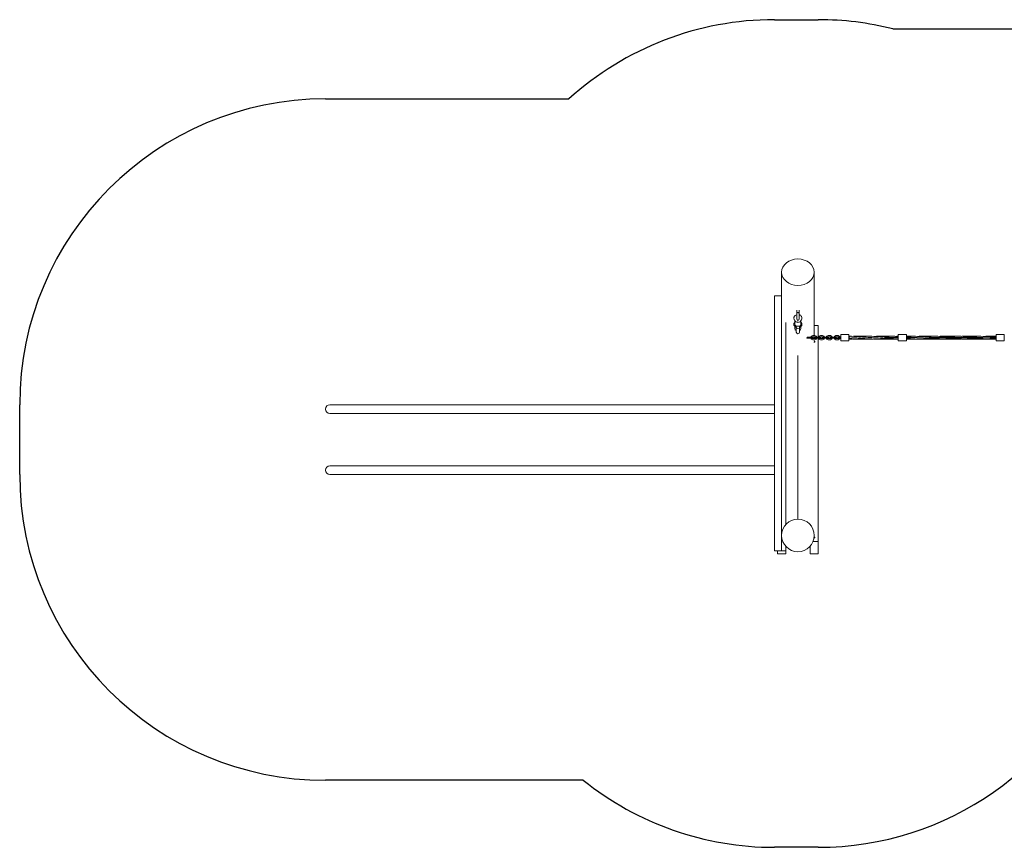
# Model space of a CAD drawing. Units: millimetres. Extents: x -15261 to 5234, y -3372 to 7286.
# Drawn here: x -5114 to -286, y 2496 to 6556 of the extents above; entities that cross this region are included whole.
import ezdxf

# ---------------------------------------------------------------- set-up
doc = ezdxf.new("R2010")
doc.units = ezdxf.units.MM
doc.layers.add('Opvangzone', color=7, linetype='Continuous', true_color=0x00a19a)
doc.layers.add('Toestel 2D', color=7, linetype='Continuous', lineweight=20)

# ---------------------------------------------------------------- blocks, each defined once
blk = doc.blocks.new('WP-P313')
at = {"layer": 'Opvangzone'}
for p, q in [((-1412.9, 6555.8), (-1197.9, 6555.8)), ((-833.2, 6510.8), (762.2, 6510.8)), ((-3613.8, 6167), (-2420.5, 6167)), ((-5113.8, 4324.6), (-5113.8, 4667)), ((-2350.1, 2824.6), (-3613.8, 2824.6)), ((-1197.9, 2495.8), (-1412.9, 2495.8))]:
    blk.add_line(p, q, dxfattribs=at)
for centre, start, end in [((-1412.9, 5055.8), 90, 132.2004), ((-1197.9, 5055.8), 75.9301, 90), ((-3613.8, 4667), 90, 180), ((-3613.8, 4324.6), 180, 270), ((-1197.9, 3995.8), 270, 339.9199), ((-1412.9, 3995.8), 231.3339, 270)]:
    blk.add_arc(centre, 1500, start, end, dxfattribs=at)
at = {"layer": 'Toestel 2D'}
for p, q in [((-1377.9, 5124.3), (-1377.9, 5317)), ((-1217.9, 5005.8), (-1217.9, 5317)), ((-1412.9, 5200.8), (-1377.9, 5200.8)), ((-1412.9, 3950.8), (-1412.9, 5200.8)), ((-1377.9, 3950.8), (-1377.9, 5124.3)), ((-1303.9, 5118.5), (-1303.9, 5130.7)), ((-1302.5, 5117.2), (-1303.7, 5118.2)), ((-1293.3, 5117.2), (-1292, 5118.2)), ((-1291.9, 5118.5), (-1291.9, 5130.7)), ((-1357.9, 4078.7), (-1357.9, 5070.5)), ((-1310.9, 5078.3), (-1313.8, 5081.5)), ((-1312.9, 5080.5), (-1312.9, 5061.4)), ((-1303.3, 5114.3), (-1303.3, 5087.6)), ((-1292.5, 5087.6), (-1292.5, 5114.3)), ((-1281.7, 5081.8), (-1284.7, 5078.4)), ((-1282.9, 5080.5), (-1282.9, 5061.4)), ((-1312.9, 5041.3), (-1312.9, 5053.8)), ((-1305.9, 5046.1), (-1305.9, 5053.2)), ((-1305.9, 5046.1), (-1305.9, 5023.5)), ((-1289.9, 5046.1), (-1289.9, 5053.2)), ((-1289.9, 5023.5), (-1289.9, 5046.1)), ((-1282.9, 5041.3), (-1282.9, 5053.8)), ((-1217.9, 5055.8), (-1197.9, 5055.8)), ((-1197.9, 4998.8), (-1197.9, 5055.8)), ((-1243.9, 4998.8), (-1250.9, 4998.8)), ((-1250.9, 4992.8), (-1243.9, 4992.8)), ((-1233.4, 4998.8), (-1243.9, 4998.8)), ((-1233.4, 4992.8), (-1243.9, 4992.8)), ((-1226.4, 4998.8), (-1233.4, 4998.8)), ((-1233.4, 4992.8), (-1226.4, 4992.8)), ((-1225.4, 5005.8), (-1214.9, 5005.8)), ((-1225.4, 4999.8), (-1214.9, 4999.8)), ((-1214.9, 4991.8), (-1225.4, 4991.8)), ((-1214.9, 4985.8), (-1225.4, 4985.8)), ((-1217.9, 4991.8), (-1217.9, 4999.8)), ((-1217.9, 4995.8), (-1215.9, 4995.8)), ((-1205.9, 4998.8), (-1212.9, 4998.8)), ((-1212.9, 4992.8), (-1205.9, 4992.8)), ((-1195.4, 4998.8), (-1205.9, 4998.8)), ((-1195.4, 4992.8), (-1205.9, 4992.8)), ((-1197.9, 4992.8), (-1197.9, 3995.8)), ((-1188.4, 4998.8), (-1195.4, 4998.8)), ((-1195.4, 4992.8), (-1188.4, 4992.8)), ((-1187.4, 5005.8), (-1176.9, 5005.8)), ((-1187.4, 4999.8), (-1176.9, 4999.8)), ((-1176.9, 4991.8), (-1187.4, 4991.8)), ((-1176.9, 4985.8), (-1187.4, 4985.8)), ((-1167.9, 4998.8), (-1174.9, 4998.8)), ((-1174.9, 4992.8), (-1167.9, 4992.8)), ((-1157.4, 4998.8), (-1167.9, 4998.8)), ((-1157.4, 4992.8), (-1167.9, 4992.8)), ((-1150.4, 4998.8), (-1157.4, 4998.8)), ((-1157.4, 4992.8), (-1150.4, 4992.8)), ((-1149.4, 5005.8), (-1138.9, 5005.8)), ((-1149.4, 4999.8), (-1138.9, 4999.8)), ((-1138.9, 4991.8), (-1149.4, 4991.8)), ((-1138.9, 4985.8), (-1149.4, 4985.8)), ((-1129.9, 4998.8), (-1136.9, 4998.8)), ((-1136.9, 4992.8), (-1129.9, 4992.8)), ((-1119.4, 4998.8), (-1129.9, 4998.8)), ((-1119.4, 4992.8), (-1129.9, 4992.8)), ((-1112.4, 4998.8), (-1119.4, 4998.8)), ((-1119.4, 4992.8), (-1112.4, 4992.8)), ((-1111.4, 5005.8), (-1100.9, 5005.8)), ((-1111.4, 4999.8), (-1100.9, 4999.8)), ((-1100.9, 4991.8), (-1111.4, 4991.8)), ((-1100.9, 4985.8), (-1111.4, 4985.8)), ((-1091.9, 4998.8), (-1098.9, 4998.8)), ((-1098.9, 4992.8), (-1091.9, 4992.8)), ((-1087.9, 4998.8), (-1091.9, 4998.8)), ((-1087.9, 4992.8), (-1091.9, 4992.8)), ((-1087.9, 5010.8), (-1087.9, 4980.8)), ((-1047.9, 5010.8), (-1087.9, 5010.8)), ((-1047.9, 4980.8), (-1087.9, 4980.8)), ((-1047.9, 5010.8), (-1047.9, 4980.8)), ((-1047.9, 4998.8), (-1044.4, 4998.8)), ((-1041.2, 4998.8), (-1044.4, 4998.8)), ((-1009.6, 4994.4), (-1034.7, 4994.4)), ((-1034.1, 4995.8), (-1034.1, 4995.8)), ((-805.9, 4997.1), (-843.7, 4997.1)), ((-805.9, 4981.8), (-805.9, 5009.8)), ((-804.9, 5010.8), (-766.9, 5010.8)), ((-804.9, 4980.8), (-766.9, 4980.8)), ((-765.9, 5009.8), (-765.9, 4981.8)), ((-740.9, 4997.1), (-765.9, 4997.1)), ((-687.1, 4994.4), (-706.7, 4994.4)), ((-579.6, 4994.4), (-646.1, 4994.4)), ((-604.1, 4995.8), (-604.1, 4995.8)), ((-325.9, 4994.4), (-359.9, 4994.4)), ((-325.9, 4981.8), (-325.9, 5009.8)), ((-324.9, 5010.8), (-286.9, 5010.8)), ((-324.9, 4980.8), (-286.9, 4980.8)), ((-285.9, 5009.8), (-285.9, 4981.8)), ((-1297.9, 4909), (-1297.9, 4105.8)), ((-1297.9, 4105.8), (-1297.9, 4909)), ((-3509.9, 4667), (-3592.6, 4667)), ((-3045.7, 4667), (-3509.9, 4667)), ((-2811.2, 4667), (-3045.7, 4667)), ((-1732.2, 4667), (-2811.2, 4667)), ((-1667.9, 4667), (-1732.2, 4667)), ((-1412.9, 4667), (-1667.9, 4667)), ((-3592.6, 4624.6), (-3509.9, 4624.6)), ((-3045.7, 4624.6), (-3509.9, 4624.6)), ((-3045.7, 4624.6), (-2811.2, 4624.6)), ((-1732.2, 4624.6), (-2811.2, 4624.6)), ((-1732.2, 4624.6), (-1667.9, 4624.6)), ((-1412.9, 4624.6), (-1667.9, 4624.6)), ((-3509.9, 4367), (-3592.6, 4367)), ((-3045.7, 4367), (-3509.9, 4367)), ((-2811.2, 4367), (-3045.7, 4367)), ((-1732.2, 4367), (-2811.2, 4367)), ((-1667.9, 4367), (-1732.2, 4367)), ((-1412.9, 4367), (-1667.9, 4367)), ((-3592.6, 4324.6), (-3509.9, 4324.6)), ((-3045.7, 4324.6), (-3509.9, 4324.6)), ((-3045.7, 4324.6), (-2811.2, 4324.6)), ((-1732.2, 4324.6), (-2811.2, 4324.6)), ((-1732.2, 4324.6), (-1667.9, 4324.6)), ((-1412.9, 4324.6), (-1667.9, 4324.6)), ((-1357.9, 3950.8), (-1357.9, 3972.8)), ((-1237.9, 3935.8), (-1237.9, 3972.8)), ((-1197.9, 3995.8), (-1223.7, 3995.8)), ((-1197.9, 3935.8), (-1197.9, 3995.8)), ((-1377.9, 3950.8), (-1412.9, 3950.8)), ((-1397.9, 3950.8), (-1397.9, 3935.8)), ((-1357.9, 3935.8), (-1397.9, 3935.8)), ((-1357.9, 3950.8), (-1377.9, 3950.8)), ((-1357.9, 3950.8), (-1357.9, 3935.8)), ((-1197.9, 3935.8), (-1237.9, 3935.8))]:
    blk.add_line(p, q, dxfattribs=at)
blk.add_circle((-1297.9, 4025.8), 80, dxfattribs=at)
for centre, radius, start, end in [((-1297.9, 5114.3), 5.43, 135.6259, 180), ((-1297.9, 5114.3), 5.42, 0, 44.3741), ((-1297.9, 5087.6), 5.43, 180, 0), ((-1297.9, 5023.5), 8, 180, 0), ((-1250.9, 4995.8), 3, 90, 270), ((-1225.4, 4995.8), 10, 90, 162.5424), ((-1225.4, 4995.8), 10, 197.4576, 270), ((-1225.4, 4995.8), 4, 90, 131.4096), ((-1225.4, 4995.8), 4, 228.5904, 270), ((-1226.4, 4995.8), 3, 270, 90), ((-1217.9, 4975.8), 2.5, 228.9352, 111.1285), ((-1212.9, 4995.8), 3, 90, 270), ((-1214.9, 4995.8), 10, 17.4576, 90), ((-1214.9, 4995.8), 4, 48.5904, 90), ((-1214.9, 4995.8), 10, 270, 342.5424), ((-1214.9, 4995.8), 4, 270, 311.4096), ((-1187.4, 4995.8), 10, 90, 162.5424), ((-1187.4, 4995.8), 10, 197.4576, 270), ((-1187.4, 4995.8), 4, 90, 131.4096), ((-1187.4, 4995.8), 4, 228.5904, 270), ((-1188.4, 4995.8), 3, 270, 90), ((-1174.9, 4995.8), 3, 90, 270), ((-1176.9, 4995.8), 10, 17.4576, 90), ((-1176.9, 4995.8), 4, 48.5904, 90), ((-1176.9, 4995.8), 10, 270, 342.5424), ((-1176.9, 4995.8), 4, 270, 311.4096), ((-1149.4, 4995.8), 10, 90, 162.5424), ((-1149.4, 4995.8), 10, 197.4576, 270), ((-1149.4, 4995.8), 4, 90, 131.4096), ((-1149.4, 4995.8), 4, 228.5904, 270), ((-1150.4, 4995.8), 3, 270, 90), ((-1136.9, 4995.8), 3, 90, 270), ((-1138.9, 4995.8), 10, 17.4576, 90), ((-1138.9, 4995.8), 4, 48.5904, 90), ((-1138.9, 4995.8), 10, 270, 342.5424), ((-1138.9, 4995.8), 4, 270, 311.4096), ((-1111.4, 4995.8), 10, 90, 162.5424), ((-1111.4, 4995.8), 10, 197.4576, 270), ((-1111.4, 4995.8), 4, 90, 131.4096), ((-1111.4, 4995.8), 4, 228.5904, 270), ((-1112.4, 4995.8), 3, 270, 90), ((-1098.9, 4995.8), 3, 90, 270), ((-1100.9, 4995.8), 10, 17.4576, 90), ((-1100.9, 4995.8), 4, 48.5904, 90), ((-1100.9, 4995.8), 10, 270, 342.5424), ((-1100.9, 4995.8), 4, 270, 311.4096), ((-804.9, 5009.8), 1, 90, 180), ((-804.9, 4981.8), 1, 180, 270), ((-766.9, 5009.8), 1, 0, 90), ((-766.9, 4981.8), 1, 270, 0), ((-757.9, 4991.1), 3.31, 259.3282, 282.7674), ((-757.9, 5000.4), 3.31, 81.6686, 97.3923), ((-324.9, 5009.8), 1, 90, 180), ((-324.9, 4981.8), 1, 180, 270), ((-286.9, 5009.8), 1, 0, 90), ((-286.9, 4981.8), 1, 270, 0), ((-3592.6, 4645.8), 21.2, 90, 270), ((-3592.6, 4345.8), 21.2, 90, 270), ((-1217.9, 4015.8), 2.5, 247.5928, 98.1572)]:
    blk.add_arc(centre, radius, start, end, dxfattribs=at)
blk.add_ellipse((-1297.9, 5317), major_axis=(-80, 0), ratio=0.81116, dxfattribs=at)
for centre, major_axis, ratio, start_param, end_param in [((-1297.9, 5118.5), (-6, 0), 0.173648, 4.787592, 6.505419), ((-1297.9, 5118.5), (6, 0), 0.173648, 6.060952, 7.778779), ((-1297.9, 5080.5), (15, 0), 0.642788, 3.142308, 6.2764), ((-1297.7, 5075.4), (0.1, -12.2), 0.005641, 4.121782, 4.668361), ((-1297.9, 5061.4), (15, 0), 0.642788, 3.141593, 6.283185), ((-1297.9, 5053.8), (-15, 0), 0.866025, 5.941618, 6.283185), ((-1297.9, 5041.3), (-15, 0), 0.866025, 5.274925, 7.291445), ((-1297.9, 5046.1), (8, 0), 0.660284, 3.141593, 6.283185), ((-1297.9, 5041.3), (15, 0), 0.866025, 5.274925, 7.291445), ((-1297.9, 5053.8), (15, 0), 0.866025, 0, 0.341568)]:
    blk.add_ellipse(centre, major_axis=major_axis, ratio=ratio, start_param=start_param, end_param=end_param, dxfattribs=at)
for points, knots in [([(-1298.3, 5119.5), (-1298.5, 5119.5), (-1298.7, 5119.5), (-1299.4, 5119.3), (-1299.9, 5119.2), (-1300.8, 5118.9), (-1301.2, 5118.6), (-1301.6, 5118.3), (-1301.7, 5118.2), (-1301.8, 5118.1)], [-2.8564988, -2.8564988, -2.8564988, -2.8564988, -2.7952163, -2.7952163, -2.6429107, -2.6429107, -2.4498915, -2.4498915, -2.3885466, -2.3885466, -2.3885466, -2.3885466]), ([(-1294, 5118.1), (-1294.1, 5118.2), (-1294.3, 5118.3), (-1294.7, 5118.7), (-1295.1, 5118.9), (-1295.8, 5119.2), (-1296.2, 5119.3), (-1296.9, 5119.4), (-1297.2, 5119.5), (-1297.4, 5119.5)], [-0.544339, -0.544339, -0.544339, -0.544339, -0.4439782, -0.4439782, -0.2705373, -0.2705373, -0.1298551, -0.1298551, -0.0455483, -0.0455483, -0.0455483, -0.0455483]), ([(-1313.8, 5081.5), (-1315.1, 5083), (-1316.2, 5084.7), (-1317.5, 5088.2), (-1317.9, 5090), (-1317.9, 5093.6), (-1317.6, 5095.3), (-1316.5, 5098.6), (-1315.7, 5100.1), (-1313.5, 5103), (-1312.1, 5104.3), (-1308.9, 5106.5), (-1307, 5107.5), (-1304.5, 5108.3), (-1303.9, 5108.4), (-1303.3, 5108.6)], [5.684633, 5.684633, 5.684633, 5.684633, 5.996681, 5.996681, 6.273457, 6.273457, 6.536843, 6.536843, 6.810838, 6.810838, 7.114171, 7.114171, 7.451979, 7.451979, 7.552048, 7.552048, 7.552048, 7.552048]), ([(-1312.9, 5070.9), (-1313.3, 5070.5), (-1313.8, 5070.1), (-1315.4, 5068.5), (-1316.5, 5067), (-1317.7, 5063.8), (-1317.9, 5062.4), (-1317.8, 5059.6), (-1317.6, 5058.4), (-1316.6, 5056), (-1315.9, 5054.9), (-1314.5, 5053.1), (-1313.7, 5052.4), (-1312.9, 5051.7)], [5.711419, 5.711419, 5.711419, 5.711419, 5.812413, 5.812413, 6.105077, 6.105077, 6.299315, 6.299315, 6.47641, 6.47641, 6.6737, 6.6737, 6.854951, 6.854951, 6.854951, 6.854951]), ([(-1292.5, 5108.6), (-1292.4, 5108.5), (-1292.2, 5108.5), (-1290, 5107.9), (-1288, 5107.1), (-1284.3, 5104.8), (-1282.7, 5103.4), (-1280.2, 5100.2), (-1279.2, 5098.5), (-1278.1, 5094.9), (-1277.8, 5093.1), (-1278, 5089.6), (-1278.4, 5087.9), (-1279.7, 5084.7), (-1280.6, 5083.2), (-1281.7, 5081.8), (-1281.7, 5081.8), (-1281.7, 5081.8)], [8.155915, 8.155915, 8.155915, 8.155915, 8.176238, 8.176238, 8.537777, 8.537777, 8.880556, 8.880556, 9.185926, 9.185926, 9.458759, 9.458759, 9.722327, 9.722327, 10.000098, 10.000098, 10.000721, 10.000721, 10.000721, 10.000721]), ([(-1282.9, 5051.7), (-1282.2, 5052.2), (-1281.6, 5052.8), (-1279.9, 5054.7), (-1278.9, 5056.2), (-1278, 5059.3), (-1277.8, 5060.7), (-1278, 5063.4), (-1278.4, 5064.7), (-1279.4, 5067), (-1280.1, 5068.1), (-1281.6, 5069.7), (-1282.2, 5070.3), (-1282.9, 5070.9)], [2.569826, 2.569826, 2.569826, 2.569826, 2.716962, 2.716962, 2.989647, 2.989647, 3.179186, 3.179186, 3.35691, 3.35691, 3.559101, 3.559101, 3.713359, 3.713359, 3.713359, 3.713359]), ([(-1047.9, 5003), (-1031.4, 5002.3), (-1014.9, 5001.4), (-974.5, 4998.7), (-950.6, 4996.9), (-926.6, 4995.8)], [4.008181, 4.008181, 4.008181, 4.008181, 8.96852, 8.96852, 16.15846, 16.15846, 16.15846, 16.15846]), ([(-1034.1, 4992.4), (-1036.4, 4992.4), (-1038.7, 4992.5), (-1041, 4992.5), (-1043.3, 4992.5), (-1045.6, 4992.5), (-1047.9, 4992.5)], [36.9137137, 36.9137137, 36.9137137, 36.9137137, 37.0141884, 37.0141884, 37.0141884, 37.1146295, 37.1146295, 37.1146295, 37.1146295]), ([(-1035, 4995.8), (-1034.9, 4995.8), (-1034.9, 4995.8), (-1034.7, 4995.8), (-1034.5, 4995.8), (-1034.3, 4995.8), (-1034.2, 4995.8), (-1034.2, 4995.8), (-1034.2, 4995.8), (-1034.1, 4995.8), (-1034.1, 4995.8), (-1034.1, 4995.8)], [5.3040856, 5.3040856, 5.3040856, 5.3040856, 5.31588592, 5.31588592, 5.37188832, 5.37188832, 5.38588892, 5.38588892, 5.38676396, 5.38676396, 5.38720148, 5.38720148, 5.38720148, 5.38720148]), ([(-1034.2, 5002.4), (-1022.3, 5002.9), (-1010.3, 5003.4), (-970.2, 5004.1), (-942.1, 5003.3), (-885.6, 5000.1), (-857.3, 4997.8), (-827.2, 4996.2), (-825.4, 4996.1), (-822.4, 4995.9), (-821, 4995.9), (-819.6, 4995.8), (-819.5, 4995.8), (-819.3, 4995.8), (-819.2, 4995.8), (-819.2, 4995.8), (-819.2, 4995.8), (-819.2, 4995.8), (-819.2, 4995.8), (-819.1, 4995.8), (-819.1, 4995.8), (-819.1, 4995.8)], [5.380825, 5.380825, 5.380825, 5.380825, 8.96852, 8.96852, 17.434731, 17.434731, 25.944602, 25.944602, 26.475797, 26.475797, 26.874192, 26.874192, 26.911541, 26.911541, 26.925542, 26.925542, 26.929042, 26.929042, 26.929917, 26.929917, 26.930209, 26.930209, 26.930209, 26.930209]), ([(-980.4, 4992.4), (-995.3, 4993.5), (-1010.2, 4994.5), (-1026.9, 4995.4), (-1028.8, 4995.5), (-1031.3, 4995.6), (-1032, 4995.7), (-1032.9, 4995.7), (-1033.2, 4995.7), (-1033.6, 4995.7), (-1033.8, 4995.7), (-1034, 4995.8), (-1034.1, 4995.8), (-1034.1, 4995.8), (-1034.1, 4995.8), (-1034.1, 4995.8), (-1034.1, 4995.8), (-1034.1, 4995.8)], [0, 0, 0, 0, 4.481282, 4.481282, 5.031949, 5.031949, 5.238449, 5.238449, 5.315886, 5.315886, 5.371888, 5.371888, 5.385889, 5.385889, 5.386764, 5.386764, 5.387201, 5.387201, 5.387201, 5.387201]), ([(-819.1, 4989.1), (-843, 4988), (-867, 4987.5), (-920.7, 4988.5), (-950.6, 4990.4), (-980.4, 4992.4)], [10.767907, 10.767907, 10.767907, 10.767907, 17.961689, 17.961689, 26.930209, 26.930209, 26.930209, 26.930209]), ([(-805.9, 4988.6), (-816.3, 4989), (-826.7, 4989.5), (-867, 4991.9), (-896.8, 4994.3), (-926.6, 4995.8)], [20.217764, 20.217764, 20.217764, 20.217764, 23.348963, 23.348963, 32.317483, 32.317483, 32.317483, 32.317483]), ([(-926.5, 5002.4), (-908.3, 5003.2), (-890.2, 5003.8), (-850, 5003.7), (-827.9, 5002.9), (-805.9, 5001.7)], [10.787585, 10.787585, 10.787585, 10.787585, 16.247255, 16.247255, 22.873581, 22.873581, 22.873581, 22.873581]), ([(-805.9, 4995), (-815.4, 4994.8), (-824.9, 4994.7), (-834.4, 4994.6), (-847.3, 4994.5), (-860.1, 4994.4), (-872.9, 4994.4)], [33.5785112, 33.5785112, 33.5785112, 33.5785112, 33.995506, 33.995506, 33.995506, 34.5575218, 34.5575218, 34.5575218, 34.5575218]), ([(-805.9, 4995.1), (-807, 4995.1), (-808.2, 4995.2), (-811.1, 4995.4), (-812.8, 4995.4), (-815.9, 4995.6), (-817.3, 4995.7), (-818.7, 4995.7), (-818.8, 4995.7), (-819, 4995.8), (-819.1, 4995.8), (-819.1, 4995.8), (-819.1, 4995.8), (-819.1, 4995.8), (-819.1, 4995.8), (-819.1, 4995.8), (-819.1, 4995.8), (-819.1, 4995.8)], [25.602216, 25.602216, 25.602216, 25.602216, 25.944602, 25.944602, 26.475797, 26.475797, 26.874192, 26.874192, 26.911541, 26.911541, 26.925542, 26.925542, 26.929042, 26.929042, 26.929917, 26.929917, 26.930209, 26.930209, 26.930209, 26.930209]), ([(-604.1, 4989.2), (-616, 4988.6), (-628, 4988.1), (-668.1, 4987.4), (-696.2, 4988.2), (-738.2, 4990.6), (-752.1, 4991.5), (-765.9, 4992.5)], [5.380825, 5.380825, 5.380825, 5.380825, 8.96852, 8.96852, 17.434731, 17.434731, 21.594089, 21.594089, 21.594089, 21.594089]), ([(-765.4, 5003.8), (-735.6, 5003.8), (-705.7, 5002.3), (-661.8, 4999.4), (-647.8, 4998.4), (-626.3, 4997), (-619, 4996.5), (-610.3, 4996.1), (-608.9, 4996), (-606.5, 4995.9), (-605.5, 4995.8), (-604.3, 4995.8), (-604.3, 4995.8), (-604.2, 4995.8), (-604.2, 4995.8), (-604.1, 4995.8), (-604.1, 4995.8), (-604.1, 4995.8)], [0, 0, 0, 0, 8.96852, 8.96852, 13.199087, 13.199087, 15.405715, 15.405715, 15.819433, 15.819433, 16.129722, 16.129722, 16.158811, 16.158811, 16.159249, 16.159249, 16.159512, 16.159512, 16.159512, 16.159512]), ([(-765.4, 4999.1), (-750.5, 4998.1), (-735.6, 4997), (-718.9, 4996.1), (-717, 4996), (-714.5, 4995.9), (-713.8, 4995.9), (-712.9, 4995.8), (-712.6, 4995.8), (-712.2, 4995.8), (-712, 4995.8), (-711.8, 4995.8), (-711.7, 4995.8), (-711.7, 4995.8), (-711.7, 4995.8), (-711.6, 4995.8), (-711.6, 4995.8), (-711.6, 4995.8)], [0, 0, 0, 0, 4.481282, 4.481282, 5.031949, 5.031949, 5.238449, 5.238449, 5.315886, 5.315886, 5.371888, 5.371888, 5.385889, 5.385889, 5.386764, 5.386764, 5.387201, 5.387201, 5.387201, 5.387201]), ([(-731.1, 4996.4), (-736.4, 4996.3), (-741.7, 4996.2), (-746.9, 4996.1), (-751.1, 4996), (-755.2, 4996), (-759.3, 4995.9)], [32.4862488, 32.4862488, 32.4862488, 32.4862488, 32.7171385, 32.7171385, 32.7171385, 32.897158, 32.897158, 32.897158, 32.897158]), ([(-711.8, 4989.1), (-725.4, 4988.5), (-739, 4988), (-754.2, 4987.8), (-755.8, 4987.8), (-757.4, 4987.8)], [10.787193, 10.787193, 10.787193, 10.787193, 14.882752, 14.882752, 15.361455, 15.361455, 15.361455, 15.361455]), ([(-711.7, 5002.4), (-699.8, 5002.9), (-687.8, 5003.4), (-647.7, 5004.1), (-619.6, 5003.3), (-563.1, 5000.1), (-534.8, 4997.8), (-504.7, 4996.2), (-502.9, 4996.1), (-499.9, 4995.9), (-498.5, 4995.9), (-497.1, 4995.8), (-497, 4995.8), (-496.8, 4995.8), (-496.7, 4995.8), (-496.7, 4995.8), (-496.7, 4995.8), (-496.7, 4995.8), (-496.7, 4995.8), (-496.6, 4995.8), (-496.6, 4995.8), (-496.6, 4995.8)], [5.380825, 5.380825, 5.380825, 5.380825, 8.96852, 8.96852, 17.434731, 17.434731, 25.944602, 25.944602, 26.475797, 26.475797, 26.874192, 26.874192, 26.911541, 26.911541, 26.925542, 26.925542, 26.929042, 26.929042, 26.929917, 26.929917, 26.930209, 26.930209, 26.930209, 26.930209]), ([(-604.1, 4992.5), (-612.8, 4992.5), (-621.5, 4992.5), (-630.2, 4992.7), (-653.1, 4993.1), (-675.9, 4994.1), (-698.8, 4995.1), (-703.1, 4995.3), (-707.4, 4995.6), (-711.6, 4995.8)], [30.630528, 30.630528, 30.630528, 30.630528, 31.010873, 31.010873, 31.010873, 32.014088, 32.014088, 32.014088, 32.201327, 32.201327, 32.201327, 32.201327]), ([(-550.4, 4987.8), (-580.2, 4987.8), (-610.1, 4989.3), (-654, 4992.2), (-668, 4993.2), (-689.4, 4994.5), (-696.8, 4995), (-705.5, 4995.5), (-706.9, 4995.5), (-709.3, 4995.6), (-710.3, 4995.7), (-711.4, 4995.8), (-711.5, 4995.8), (-711.6, 4995.8), (-711.6, 4995.8), (-711.6, 4995.8), (-711.6, 4995.8), (-711.6, 4995.8)], [0, 0, 0, 0, 8.96852, 8.96852, 13.199087, 13.199087, 15.405715, 15.405715, 15.819433, 15.819433, 16.129722, 16.129722, 16.158811, 16.158811, 16.159249, 16.159249, 16.159512, 16.159512, 16.159512, 16.159512]), ([(-325.9, 4996), (-351.1, 4995.5), (-376.2, 4994.9), (-401.4, 4994.6), (-430.6, 4994.3), (-459.7, 4994.3), (-488.9, 4994.7), (-517.8, 4995), (-546.7, 4995.7), (-575.6, 4996.3), (-592.5, 4996.6), (-609.4, 4996.8), (-626.4, 4997)], [26.564723, 26.564723, 26.564723, 26.564723, 27.667701, 27.667701, 27.667701, 28.946774, 28.946774, 28.946774, 30.213398, 30.213398, 30.213398, 30.954984, 30.954984, 30.954984, 30.954984]), ([(-604.2, 5002.4), (-598.2, 5002.7), (-592.2, 5002.9), (-580.2, 5003.3), (-574.2, 5003.5), (-554.8, 5003.8), (-541.4, 5003.8), (-523.5, 5003.4), (-519, 5003.3), (-513.1, 5003.1), (-511.6, 5003), (-480.3, 5001.8), (-450.4, 4999.5), (-413.5, 4997.1), (-406.5, 4996.7), (-396.8, 4996.2), (-394.2, 4996), (-391.1, 4995.9), (-390.6, 4995.8), (-389.9, 4995.8), (-389.7, 4995.8), (-389.4, 4995.8), (-389.3, 4995.8), (-389.2, 4995.8), (-389.2, 4995.8), (-389.2, 4995.8), (-389.2, 4995.8), (-389.2, 4995.8), (-389.2, 4995.8), (-389.1, 4995.8), (-389.1, 4995.8), (-389.1, 4995.8)], [10.769654, 10.769654, 10.769654, 10.769654, 12.569795, 12.569795, 14.376815, 14.376815, 18.409785, 18.409785, 19.753873, 19.753873, 20.201893, 20.201893, 29.170413, 29.170413, 31.285354, 31.285354, 32.078419, 32.078419, 32.227118, 32.227118, 32.28312, 32.28312, 32.311121, 32.311121, 32.318121, 32.318121, 32.319871, 32.319871, 32.320747, 32.320747, 32.321009, 32.321009, 32.321009, 32.321009]), ([(-550.4, 4992.4), (-565.3, 4993.5), (-580.2, 4994.5), (-596.9, 4995.4), (-598.8, 4995.5), (-601.3, 4995.6), (-602, 4995.7), (-602.9, 4995.7), (-603.2, 4995.7), (-603.6, 4995.7), (-603.8, 4995.7), (-604, 4995.8), (-604.1, 4995.8), (-604.1, 4995.8), (-604.1, 4995.8), (-604.1, 4995.8), (-604.1, 4995.8), (-604.1, 4995.8)], [0, 0, 0, 0, 4.481282, 4.481282, 5.031949, 5.031949, 5.238449, 5.238449, 5.315886, 5.315886, 5.371888, 5.371888, 5.385889, 5.385889, 5.386764, 5.386764, 5.387201, 5.387201, 5.387201, 5.387201]), ([(-496.6, 4992.4), (-518.1, 4992.5), (-539.6, 4993), (-561.1, 4993.8), (-566.5, 4994), (-571.9, 4994.3), (-577.3, 4994.5)], [29.059732, 29.059732, 29.059732, 29.059732, 30.001816, 30.001816, 30.001816, 30.237829, 30.237829, 30.237829, 30.237829]), ([(-389.3, 4989.1), (-407.4, 4988.3), (-425.6, 4987.7), (-470.4, 4987.8), (-497.1, 4989), (-532.6, 4991.2), (-541.5, 4991.8), (-550.4, 4992.4)], [10.7874, 10.7874, 10.7874, 10.7874, 16.247255, 16.247255, 24.262737, 24.262737, 26.932824, 26.932824, 26.932824, 26.932824]), ([(-325.9, 4994.4), (-351.1, 4994.3), (-376.2, 4994.6), (-401.4, 4995), (-430.6, 4995.5), (-459.7, 4996.2), (-488.9, 4996.6), (-498.9, 4996.8), (-508.9, 4996.9), (-518.8, 4997)], [26.564723, 26.564723, 26.564723, 26.564723, 27.667701, 27.667701, 27.667701, 28.946774, 28.946774, 28.946774, 29.383985, 29.383985, 29.383985, 29.383985]), ([(-496.7, 5002.4), (-495.1, 5002.5), (-493.5, 5002.5), (-478.6, 5003.2), (-465.2, 5003.6), (-447.3, 5003.8), (-442.8, 5003.8), (-436.8, 5003.7), (-435.4, 5003.7), (-404, 5003.5), (-374.2, 5001.7), (-342.6, 4999.6), (-340.8, 4999.4), (-338.4, 4999.3), (-337.8, 4999.2), (-336.6, 4999.2), (-336.1, 4999.1), (-335.6, 4999.1), (-335.5, 4999.1), (-335.5, 4999.1), (-335.4, 4999.1), (-335.4, 4999.1), (-335.4, 4999.1), (-335.4, 4999.1), (-335.4, 4999.1), (-335.4, 4999.1)], [10.768661, 10.768661, 10.768661, 10.768661, 11.239928, 11.239928, 15.272898, 15.272898, 16.616986, 16.616986, 17.065006, 17.065006, 26.033526, 26.033526, 26.562234, 26.562234, 26.760499, 26.760499, 26.909198, 26.909198, 26.923198, 26.923198, 26.930198, 26.930198, 26.931074, 26.931074, 26.931511, 26.931511, 26.931511, 26.931511]), ([(-389.1, 4992.5), (-401.1, 4992.5), (-413.1, 4992.6), (-425.1, 4992.9), (-447.8, 4993.4), (-470.5, 4994.5), (-493.2, 4995.6), (-494.3, 4995.7), (-495.5, 4995.7), (-496.6, 4995.8)], [27.488936, 27.488936, 27.488936, 27.488936, 28.014047, 28.014047, 28.014047, 29.008827, 29.008827, 29.008827, 29.059746, 29.059746, 29.059746, 29.059746]), ([(-325.9, 4987.8), (-331.2, 4987.8), (-336.6, 4987.7), (-349.8, 4987.8), (-357.7, 4988), (-389.2, 4988.9), (-412.8, 4990.4), (-450.8, 4993), (-465.1, 4994), (-483.1, 4995.1), (-486.8, 4995.3), (-491.8, 4995.5), (-493.2, 4995.6), (-495.1, 4995.7), (-495.6, 4995.7), (-496.2, 4995.7), (-496.3, 4995.7), (-496.5, 4995.8), (-496.5, 4995.8), (-496.6, 4995.8), (-496.6, 4995.8), (-496.6, 4995.8), (-496.6, 4995.8), (-496.6, 4995.8)], [15.209329, 15.209329, 15.209329, 15.209329, 16.817729, 16.817729, 19.184896, 19.184896, 26.290098, 26.290098, 30.599972, 30.599972, 31.702639, 31.702639, 32.116134, 32.116134, 32.271194, 32.271194, 32.300268, 32.300268, 32.314268, 32.314268, 32.321269, 32.321269, 32.322144, 32.322144, 32.322144, 32.322144]), ([(-325.9, 4991.8), (-347, 4993.2), (-368, 4994.7), (-389.1, 4995.8), (-389.1, 4995.8), (-389.1, 4995.8)], [20.594371, 20.594371, 20.594371, 20.594371, 26.92377, 26.92377, 26.932111, 26.932111, 26.932111, 26.932111]), ([(-335.4, 4999.1), (-334.6, 4999), (-333.9, 4999), (-330.7, 4998.8), (-328.3, 4998.6), (-325.9, 4998.4)], [0, 0, 0, 0, 0.2240097, 0.2240097, 0.9517257, 0.9517257, 0.9517257, 0.9517257]), ([(-325.9, 4997.1), (-326.8, 4997.1), (-327.8, 4997.1), (-330.2, 4997.1), (-331.7, 4997.1), (-333.6, 4997.1), (-334.1, 4997.1), (-334.7, 4997.1), (-334.9, 4997.1), (-335.2, 4997.1), (-335.3, 4997.1), (-335.4, 4997.1), (-335.4, 4997.1), (-335.4, 4997.1)], [4.4350111, 4.4350111, 4.4350111, 4.4350111, 4.7147312, 4.7147312, 5.1627515, 5.1627515, 5.3027575, 5.3027575, 5.3587599, 5.3587599, 5.3867611, 5.3867611, 5.3871987, 5.3871987, 5.3871987, 5.3871987])]:
    blk.add_open_spline(points, degree=3, knots=knots, dxfattribs=at)
for points in [[(-1297.4, 5119.5), (-1297.7, 5119.5), (-1298, 5119.5), (-1298.3, 5119.5)], [(-980.4, 4987.8), (-1002.9, 4987.8), (-1025.4, 4988.6), (-1047.9, 4989.9)], [(-1034.1, 4989.2), (-1038.7, 4988.9), (-1043.3, 4988.7), (-1047.9, 4988.6)], [(-926.7, 4989.2), (-944.6, 4988.3), (-962.5, 4987.8), (-980.4, 4987.8)], [(-819.2, 5002.4), (-814.8, 5002.6), (-810.3, 5002.8), (-805.9, 5003)], [(-805.9, 4999), (-810.3, 4999), (-814.7, 4999.1), (-819.1, 4999.1)], [(-765.9, 5003.8), (-765.7, 5003.8), (-765.6, 5003.8), (-765.4, 5003.8)], [(-765.9, 4999.1), (-765.7, 4999.1), (-765.6, 4999.1), (-765.4, 4999.1)], [(-738.5, 4997), (-747.6, 4997.4), (-756.8, 4997.8), (-765.9, 4998.1)], [(-759.3, 4995.9), (-761.5, 4995.8), (-763.7, 4995.8), (-765.9, 4995.8)], [(-758.4, 4987.8), (-760.9, 4987.8), (-763.4, 4987.8), (-765.9, 4987.8)], [(-758.7, 5003.7), (-758.4, 5003.7), (-758.2, 5003.7), (-757.9, 5003.7)], [(-757.9, 4987.8), (-758.1, 4987.8), (-758.3, 4987.8), (-758.5, 4987.8)], [(-757.9, 5003.8), (-757.6, 5003.8), (-757.4, 5003.7), (-757.1, 5003.7)], [(-496.8, 4989.2), (-514.6, 4988.3), (-532.5, 4987.8), (-550.4, 4987.8)], [(-389.1, 5002.4), (-371.2, 5003.2), (-353.3, 5003.8), (-335.4, 5003.8)], [(-335.4, 5003.8), (-332.2, 5003.8), (-329.1, 5003.7), (-325.9, 5003.7)]]:
    blk.add_open_spline(points, degree=3, dxfattribs=at)

msp = doc.modelspace()

# ---------------------------------------------------------------- block references
msp.add_blockref('WP-P313', (0, 0))

doc.saveas('drawing.dxf')
